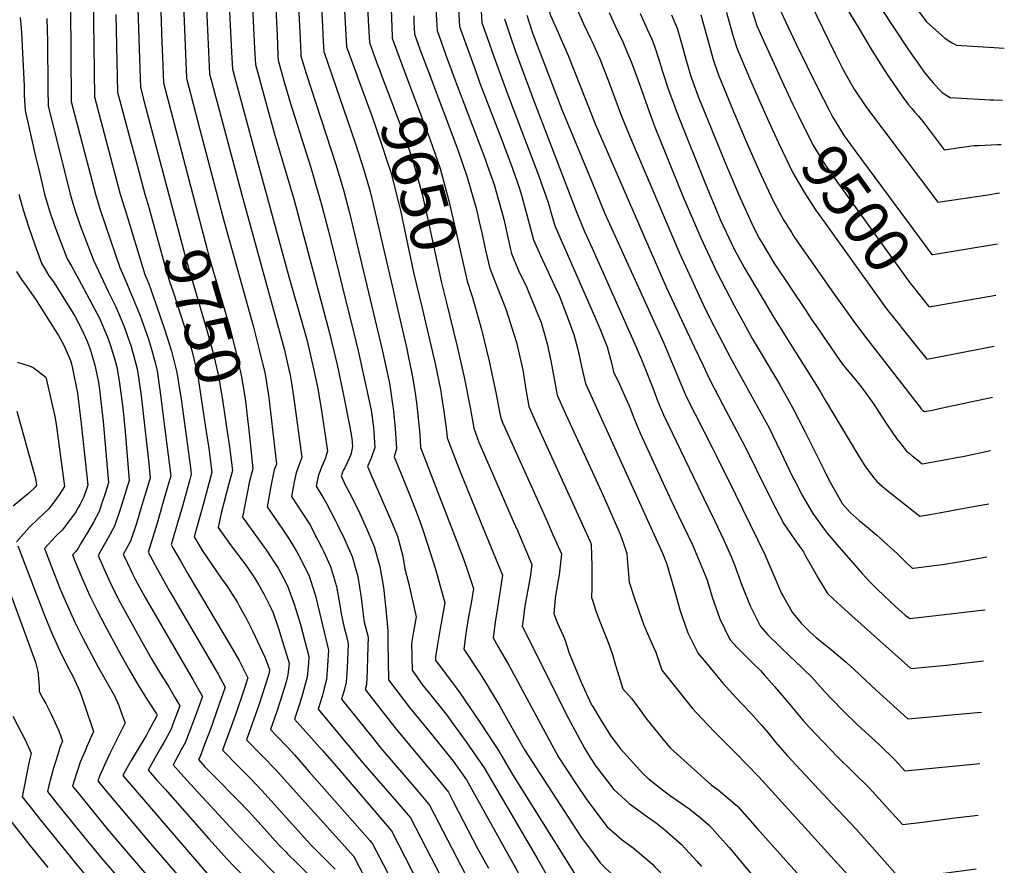
# Model space of a CAD drawing. Units: inches. Extents: x 2619878 to 2625334, y 1485787 to 1491268.
# Drawn here: x 2624636 to 2625262, y 1489226 to 1489763 of the extents above; entities that cross this region are included whole.
import ezdxf
from ezdxf.enums import TextEntityAlignment as Align

# ---------------------------------------------------------------- set-up
doc = ezdxf.new("R2010")
doc.units = ezdxf.units.IN
doc.header["$MEASUREMENT"] = 0
doc.layers.add('tile_2735_24_contour_10ft', color=208, linetype='Continuous')
doc.styles.add('Arial', font='arial.ttf')

msp = doc.modelspace()

# ---------------------------------------------------------------- linework, layer by layer
at = {"layer": 'tile_2735_24_contour_10ft'}
for p, q in [((2624814.52, 1489750.58, 9680), (2624814.59, 1489749.09, 9680)), ((2625216.46, 1489613.53, 9490), (2625257.62, 1489620.21, 9490))]:
    msp.add_line(p, q, dxfattribs=at)
for points, elevation in [([(2624666.51, 1490000), (2624674.36, 1489989.65), (2624675.81, 1489986.17), (2624682.5, 1489963.56), (2624691.28, 1489932.67), (2624695.69, 1489918.47), (2624699.93, 1489906.37), (2624702.08, 1489900.3), (2624706.01, 1489893.08), (2624710.3, 1489885.42), (2624715.2, 1489875.83), (2624719, 1489862.72), (2624721.88, 1489850.63), (2624724.69, 1489834.7), (2624725.66, 1489818.69), (2624726.03, 1489810.94), (2624726.05, 1489802.53), (2624725.74, 1489786.19), (2624725.82, 1489774.34), (2624726.79, 1489748.05), (2624727.13, 1489738.98), (2624727.75, 1489722.4), (2624746.15, 1489652.29)], 9740), ([(2624763.01, 1490000), (2624765.88, 1489993.18), (2624772.23, 1489977.31), (2624775.94, 1489964.77), (2624779.12, 1489951.79), (2624780.47, 1489945.93), (2624781.95, 1489938.68), (2624784.64, 1489925.57), (2624793.32, 1489889.55), (2624797.3, 1489873.85), (2624800.87, 1489857.67), (2624807.7, 1489823.69), (2624808.42, 1489819.46), (2624810.94, 1489803.72), (2624812.49, 1489786.62), (2624813.49, 1489770.98), (2624814.52, 1489750.58)], 9680), ([(2624794.21, 1490000), (2624795.58, 1489996.42), (2624799.3, 1489983.88), (2624802.42, 1489970.85), (2624811.95, 1489928.92), (2624830.98, 1489853.51), (2624835.95, 1489833.21), (2624838.34, 1489820.91), (2624839.74, 1489813.44), (2624841.31, 1489795.33), (2624844.06, 1489745.24), (2624850.75, 1489726.94)], 9660), ([(2624810.07, 1490000), (2624811.13, 1489996.81), (2624812.14, 1489993.72), (2624814.49, 1489985.4), (2624816.1, 1489979.16), (2624817.54, 1489972.67), (2624820.14, 1489959.35), (2624821.51, 1489951.12), (2624823.83, 1489939.67), (2624824.45, 1489936.7), (2624828.36, 1489920.84), (2624834.72, 1489895.43), (2624850.02, 1489839.35), (2624850.55, 1489837.15), (2624854.38, 1489818.37), (2624855.39, 1489808.5), (2624856.14, 1489800.46), (2624856.95, 1489782.23), (2624857.82, 1489762.07), (2624858.54, 1489748.04), (2624864.04, 1489733.25), (2624864.92, 1489730.9)], 9650), ([(2624924.76, 1490000), (2624927.44, 1489988.4), (2624928.69, 1489983.2), (2624934.13, 1489961.66), (2624936.49, 1489953.28), (2624939.96, 1489940.97), (2624944.66, 1489926.74), (2624945.81, 1489923.29), (2624953.24, 1489902.91), (2624969.13, 1489861.93), (2624972.98, 1489851.1), (2624974.96, 1489843.21), (2624975.71, 1489840.15), (2624976.51, 1489822.31), (2624975.69, 1489808.03), (2624975.46, 1489804.27), (2624973.03, 1489777.66), (2624972.41, 1489771.71), (2624972.79, 1489767.88), (2624973.61, 1489765.28), (2624978.41, 1489754.37), (2624979.58, 1489751.86), (2624984.77, 1489739.81), (2625000, 1489701.39)], 9570), ([(2624938.69, 1490000), (2624941.07, 1489989.82), (2624943.09, 1489981.55), (2624943.78, 1489978.98), (2624948.92, 1489960.87), (2624952.46, 1489950.15), (2624954.79, 1489943.23), (2624975.91, 1489885.23), (2624984.47, 1489863.67), (2624988.35, 1489852.85), (2624991.13, 1489841.9), (2624992.39, 1489824.11), (2624991.85, 1489806.44), (2624990.65, 1489790.18), (2624989.51, 1489774.22), (2624991.03, 1489768), (2624993.03, 1489763.41), (2624994.62, 1489759.89), (2624999.07, 1489750.59), (2625000, 1489748.53)], 9560), ([(2625015.55, 1490000), (2625016.81, 1489996.38), (2625039.45, 1489931.83), (2625065.16, 1489861.55), (2625068.75, 1489850.7), (2625070.19, 1489845.95), (2625071.34, 1489841.61), (2625073.63, 1489832.5), (2625075.88, 1489821.73), (2625078.16, 1489811.8), (2625080.94, 1489804.81), (2625084.18, 1489798.91), (2625088.42, 1489791.72), (2625090.37, 1489782.54), (2625090.3, 1489779.15), (2625088.86, 1489773.6), (2625087.32, 1489771.12), (2625085.32, 1489767.16), (2625089.31, 1489753.42), (2625091.39, 1489746.7), (2625092.59, 1489742.95), (2625100.86, 1489723.59), (2625109.5, 1489703.94), (2625112.33, 1489697.77)], 9510), ([(2625032.06, 1490000), (2625055.85, 1489931.43), (2625080.53, 1489863.3), (2625084.21, 1489852.45), (2625087.57, 1489841.57), (2625095.19, 1489817), (2625098.27, 1489810.25), (2625101.86, 1489792.39), (2625103.64, 1489783.54), (2625103.66, 1489778.69), (2625103.44, 1489776.36), (2625103.07, 1489773.97), (2625101.44, 1489768.76), (2625104.58, 1489758.75), (2625121.81, 1489720.94), (2625127.6, 1489708.74)], 9500), ([(2625048.78, 1490000), (2625055.32, 1489981.53), (2625099.61, 1489854.19), (2625108.12, 1489828.78), (2625108.92, 1489822.34), (2625111.18, 1489812.2), (2625113.47, 1489802.89), (2625115.56, 1489793.41), (2625117.39, 1489784.56), (2625117.94, 1489781.02), (2625118.01, 1489776.45), (2625118.71, 1489770.51), (2625124.45, 1489758.16), (2625129.7, 1489747), (2625143.37, 1489719.09), (2625150.41, 1489705.49)], 9490), ([(2625065.46, 1490000), (2625071.8, 1489982.31), (2625115.05, 1489855.95), (2625117.97, 1489847.3), (2625118.95, 1489837.59), (2625119.25, 1489834.4), (2625120.04, 1489827.95), (2625122.42, 1489817.87), (2625123.72, 1489812.65), (2625124.94, 1489807.85), (2625127.6, 1489797.86), (2625138.94, 1489772.62), (2625154.48, 1489740.98), (2625159.05, 1489731.67), (2625163.07, 1489724.45), (2625166.6, 1489718.36), (2625174.43, 1489706.8), (2625219.69, 1489646.64), (2625251.31, 1489651.42), (2625258.73, 1489652.59)], 9480), ([(2625115.81, 1490000), (2625146.22, 1489908.49), (2625146.41, 1489907.76), (2625147.73, 1489901.52), (2625148.78, 1489896.28), (2625149.85, 1489890.26), (2625150.81, 1489884.12), (2625151.5, 1489876.59), (2625167.48, 1489842.15), (2625180.62, 1489811.18), (2625182.27, 1489807.89), (2625189.82, 1489793.47), (2625191.67, 1489790.63), (2625192.81, 1489788.93), (2625199.61, 1489778.96), (2625206.9, 1489768.53), (2625212.46, 1489761.1), (2625224.02, 1489750.84), (2625228.38, 1489748.01), (2625231.48, 1489746.3), (2625248.37, 1489745.3), (2625255.52, 1489744.91), (2625261.87, 1489744.43)], 9450), ([(2624763.86, 1489897.08), (2624765.98, 1489888.57), (2624769.85, 1489873.82), (2624771.6, 1489866.44), (2624773.99, 1489855.51), (2624777.88, 1489834.94), (2624780.08, 1489821.57), (2624781.86, 1489808.39), (2624783.89, 1489779.61), (2624785.63, 1489744.34)], 9700), ([(2624777.13, 1489899.26), (2624779.62, 1489889.06), (2624783.48, 1489874.31), (2624785.19, 1489866.93), (2624788.99, 1489848.33), (2624792.05, 1489831.74), (2624794.82, 1489814.52), (2624796.6, 1489801.61), (2624798.19, 1489783.85), (2624799.11, 1489769.58), (2624799.89, 1489752.51), (2624800.15, 1489746.72)], 9690), ([(2624750.53, 1489894.9), (2624759.61, 1489859.45), (2624762.48, 1489846.46), (2624763.41, 1489841.6), (2624765.5, 1489829.84), (2624766.56, 1489822.41), (2624767.56, 1489814.97), (2624768.36, 1489798.77), (2624768.62, 1489789.17), (2624771.07, 1489741.95)], 9710), ([(2624754.41, 1489784.25), (2624757, 1489728.26), (2624765.59, 1489695.77), (2624777.53, 1489651.28), (2624804.35, 1489553.59), (2624807.49, 1489540.41), (2624808, 1489538.2), (2624809.07, 1489531.8), (2624810.46, 1489523.43), (2624815.72, 1489484.47), (2624813.86, 1489479.39), (2624811.98, 1489474.77), (2624810.85, 1489469.02), (2624809.76, 1489463.27), (2624809.1, 1489459.83), (2624816.31, 1489448.89), (2624821.06, 1489441.37), (2624822.95, 1489437.85), (2624828.61, 1489426.72), (2624829.56, 1489424.75), (2624833.91, 1489415.42), (2624837.58, 1489402.74), (2624840.05, 1489389.52), (2624840.54, 1489385.33), (2624842.31, 1489377.51), (2624844.17, 1489370.3), (2624845.16, 1489366.32), (2624844.51, 1489350.85), (2624843.8, 1489341.99), (2624842.54, 1489336.63), (2624840.95, 1489331.01), (2624860.27, 1489306.88), (2624865.87, 1489299.97), (2624889.33, 1489272.63), (2624896.69, 1489263.83), (2624922.44, 1489214.57)], 9720), ([(2625174.64, 1489783.7), (2625201.11, 1489743.52), (2625208.59, 1489732.67), (2625211.06, 1489729.14), (2625213.87, 1489725.71), (2625216.76, 1489722.39), (2625220.23, 1489718.53), (2625222.28, 1489716.64), (2625224.95, 1489714.69), (2625227.55, 1489713.08), (2625252.89, 1489711.65), (2625255.2, 1489711.57), (2625260.74, 1489711.46)], 9460), ([(2624740.22, 1489777.28), (2624742.38, 1489725.33), (2624750.9, 1489692.83), (2624766.32, 1489634.18), (2624784.68, 1489568.27), (2624788.61, 1489552.9), (2624792.28, 1489537.51), (2624794.78, 1489522.74), (2624796.43, 1489507.93), (2624799.48, 1489480.32), (2624798.04, 1489476.74), (2624797.59, 1489474.57), (2624796.22, 1489467.46), (2624793.55, 1489453.26), (2624798.71, 1489445.93), (2624803.42, 1489439.03), (2624808.08, 1489432.04), (2624812.57, 1489424.71), (2624814.79, 1489420.45), (2624820.24, 1489409.22), (2624821.14, 1489406.61), (2624824.31, 1489396.72), (2624832.64, 1489362.23), (2624832.05, 1489352.39), (2624831.31, 1489343.53), (2624829.93, 1489338.19), (2624828.5, 1489332.85), (2624826.92, 1489327.53), (2624826.04, 1489324.83), (2624854.1, 1489290.99), (2624855.66, 1489289.12), (2624877.18, 1489264.36), (2624884.67, 1489255.65), (2624910.68, 1489205.4)], 9730), ([(2624914.72, 1489777.15), (2624915.79, 1489758.17), (2624922.5, 1489739.54), (2624925.87, 1489730.23), (2624928.76, 1489722.34), (2624942.46, 1489686.68), (2624949.3, 1489668.66), (2624953.82, 1489655.45), (2624955.04, 1489651.84), (2624957.12, 1489644.09), (2624959.35, 1489635.49), (2624962.79, 1489622.74), (2624967.2, 1489612.82), (2624977.73, 1489590.45), (2624978.81, 1489587.96), (2624984.26, 1489574.03), (2624988.53, 1489562.61), (2624991.01, 1489553.12), (2624992.92, 1489544.46), (2624993.38, 1489542.35), (2624995.76, 1489531.59), (2625000, 1489522.31)], 9610), ([(2624929.03, 1489779.59), (2624930.04, 1489760.6), (2624933.36, 1489751.28), (2624937.68, 1489739.22), (2624945.93, 1489716.48), (2624966.03, 1489663.83), (2624972.05, 1489646.49), (2624974.84, 1489636.81), (2624976.62, 1489631.34), (2625000, 1489577.73)], 9600), ([(2624683.39, 1489772.56), (2624683.24, 1489761.63), (2624683.87, 1489713.61), (2624700.32, 1489651.78), (2624703.34, 1489641.84), (2624715.99, 1489600.71), (2624718.43, 1489594.75), (2624722.96, 1489582.22), (2624728.61, 1489565.44), (2624732.87, 1489552.15), (2624736.28, 1489538.58), (2624738.93, 1489521.59), (2624744.86, 1489478.26), (2624745.42, 1489474.05), (2624744.5, 1489470.68), (2624739.78, 1489453.7), (2624732.58, 1489429.37), (2624733.76, 1489427.26), (2624738.58, 1489418.85), (2624743.29, 1489410.76), (2624770.65, 1489364.74), (2624775.75, 1489355.64), (2624778.14, 1489351.05), (2624781.32, 1489344.65), (2624778.89, 1489336.86), (2624773.83, 1489321.85), (2624765.33, 1489298.79), (2624775.85, 1489287.99), (2624782.68, 1489281.09), (2624790.32, 1489273.13), (2624802.04, 1489260.02), (2624820.99, 1489239), (2624826.04, 1489233.89), (2624833.15, 1489226.72), (2624836.78, 1489223.15)], 9770), ([(2624828.11, 1489770.92), (2624828.73, 1489758.1), (2624829.23, 1489748.86), (2624829.58, 1489742.43), (2624849.77, 1489683.83), (2624855.14, 1489667.17), (2624857.61, 1489658.61), (2624858.61, 1489654.98), (2624859.47, 1489651.68), (2624882.26, 1489553.53), (2624883.17, 1489549.2), (2624885.75, 1489536.84), (2624886.8, 1489530.74), (2624887.89, 1489524.02), (2624888.68, 1489517.65), (2624889.44, 1489511.53), (2624890.58, 1489499.27), (2624891.13, 1489491), (2624914.14, 1489431.18), (2624915.91, 1489426.7), (2624917.53, 1489422.56), (2624920.7, 1489413.46), (2624924.79, 1489401.28), (2624923.12, 1489391.99), (2624921.31, 1489382.28), (2624919.86, 1489372.7), (2624918.56, 1489362.81), (2624928.45, 1489347.91), (2624930.47, 1489344.85), (2624941.46, 1489326.64), (2624946.59, 1489317.47), (2624957.13, 1489298.9), (2624982.09, 1489260.38), (2624993.17, 1489243.53), (2625000, 1489234.14)], 9670), ([(2624872.09, 1489775.11), (2624872.95, 1489752.13), (2624873.02, 1489750.85), (2624878.98, 1489734.82)], 9640), ([(2624900.61, 1489772.55), (2624901.54, 1489755.74), (2624908.26, 1489737.12), (2624910.01, 1489732.29), (2624912.87, 1489724.64), (2624931.97, 1489674.53), (2624933.48, 1489670.22), (2624938.02, 1489657.19), (2624938.07, 1489656.99), (2624941, 1489646.49), (2624943.87, 1489635.84), (2624948.29, 1489616.61), (2624948.86, 1489614.08), (2624950.11, 1489611), (2624953.78, 1489602.22), (2624958.06, 1489593.48), (2624959.26, 1489590.71), (2624964.18, 1489578.86), (2624967.58, 1489570.28), (2624969.38, 1489564.27), (2624971.48, 1489556.82), (2624973.77, 1489546.03), (2624976.9, 1489528.81), (2624977.82, 1489524.22), (2624983.4, 1489511.93), (2625000, 1489475.67)], 9620), ([(2625160.87, 1489771.45), (2625169.67, 1489756.71), (2625178.02, 1489742.82), (2625187.47, 1489727.86), (2625197.34, 1489713.39), (2625201.03, 1489708.47), (2625203.03, 1489706.14), (2625205.13, 1489703.84), (2625207.13, 1489701.5), (2625210.08, 1489697.91), (2625214.16, 1489692.67), (2625217.91, 1489687.58), (2625223.62, 1489679.86), (2625227.83, 1489680.47), (2625232.05, 1489681.13), (2625239.82, 1489682.33), (2625240.5, 1489682.4), (2625242.79, 1489682.59), (2625245.39, 1489682.72), (2625257.44, 1489683.23), (2625259.78, 1489683.31)], 9470), ([(2624668.74, 1489770.6), (2624669.24, 1489710.68), (2624684.5, 1489651.78), (2624687.49, 1489641.84), (2624690.92, 1489631.9), (2624700.15, 1489605.13), (2624702.63, 1489599.48), (2624706.43, 1489590.43), (2624712.78, 1489575.18), (2624717.99, 1489560.32), (2624720.05, 1489553.93), (2624722.44, 1489544.93), (2624723.76, 1489539.67), (2624726.12, 1489522.71), (2624728.28, 1489505.76), (2624732.38, 1489472.93), (2624730.58, 1489466.55), (2624727.25, 1489455.01), (2624723.89, 1489443.51), (2624717.95, 1489424.55), (2624724, 1489413.35), (2624731.42, 1489400.15), (2624761.1, 1489349.62), (2624762.52, 1489347.05), (2624766.93, 1489338.74), (2624763.03, 1489327.25), (2624757.34, 1489311.47), (2624754.53, 1489304), (2624751.02, 1489294.69), (2624750, 1489292.76), (2624754.14, 1489288.17), (2624760.7, 1489281.48), (2624774.38, 1489267.67), (2624782, 1489259.67), (2624783.9, 1489257.57)], 9780), ([(2624697.41, 1489765.79), (2624698.49, 1489716.54), (2624707.22, 1489684.08), (2624711.61, 1489667.85), (2624716.02, 1489651.78), (2624718.16, 1489644.09)], 9760), ([(2624711.59, 1489769.94), (2624712.31, 1489744.12), (2624713.12, 1489719.47), (2624715.53, 1489710.35), (2624732.11, 1489648.18)], 9750), ([(2624886.81, 1489764.96), (2624886.89, 1489761.31), (2624887.29, 1489753.32), (2624891.34, 1489742.18), (2624896.12, 1489729.39), (2624914.72, 1489679.95), (2624920.73, 1489662.62), (2624926.52, 1489642.12), (2624928.6, 1489633.43), (2624929.99, 1489627.21), (2624932.29, 1489616.21), (2624934.79, 1489605.32), (2624936.37, 1489601.42), (2624945.54, 1489578.35), (2624950.39, 1489562.8), (2624951.92, 1489557.68), (2624955.94, 1489540.13), (2624957.97, 1489527.78), (2624959.89, 1489516.84), (2624964.69, 1489505.96), (2624998.56, 1489431.69), (2624999.26, 1489430.09), (2624999.5, 1489429.3), (2624999.9, 1489415.62), (2624999.89, 1489402.03), (2624999.71, 1489395.5), (2625000, 1489394.65)], 9630), ([(2624958.54, 1489765.45), (2624961.56, 1489756.08), (2624962.39, 1489753.69), (2624980.82, 1489705.52), (2625000, 1489659.2)], 9580), ([(2625010.84, 1489767.22), (2625014.56, 1489759.1), (2625016.48, 1489755.05), (2625019.51, 1489748.61), (2625021.97, 1489742.86), (2625025.1, 1489735.44), (2625029.28, 1489723.99), (2625037.51, 1489700.59), (2625040.01, 1489694), (2625057.7, 1489650.58), (2625069.13, 1489624.02), (2625079.01, 1489602.72), (2625084.98, 1489591.22), (2625090.58, 1489580.57), (2625096.11, 1489570.25), (2625101.81, 1489560.1), (2625119.02, 1489531.09), (2625127.38, 1489516.3), (2625135.23, 1489501.13), (2625147.39, 1489476.47), (2625150.47, 1489470.4), (2625158.62, 1489455.78), (2625158.71, 1489455.63), (2625158.98, 1489455.27), (2625164.06, 1489449.64), (2625169.63, 1489444.6), (2625175.32, 1489439.93), (2625180.99, 1489435.17), (2625183.33, 1489433.06), (2625193.92, 1489423.29), (2625199.18, 1489418.25), (2625203.31, 1489414.39), (2625204.07, 1489414.23), (2625218.94, 1489416.09), (2625222.51, 1489416.57), (2625232.94, 1489418.34), (2625250.84, 1489421.49)], 9550), ([(2625030.65, 1489766.43), (2625035.06, 1489756.56), (2625037.91, 1489750.2), (2625039.54, 1489746.32), (2625042.8, 1489735.95), (2625044.28, 1489730.94), (2625048.86, 1489717.47), (2625050.38, 1489712.98), (2625054.67, 1489701.44), (2625071.85, 1489658.69), (2625080.55, 1489637.72), (2625081.69, 1489635.2), (2625090.48, 1489616.48), (2625092.35, 1489613.07), (2625096.68, 1489605.25), (2625115.39, 1489573.48), (2625129.18, 1489551.54), (2625136.83, 1489539.37), (2625144.64, 1489526.93), (2625148.04, 1489520.96), (2625169.78, 1489484.92), (2625173.29, 1489479.19), (2625178.77, 1489471.86), (2625180.88, 1489469.35), (2625185.98, 1489464.92), (2625208.24, 1489447.26), (2625215.73, 1489448.61), (2625220.51, 1489449.48), (2625243.44, 1489453.66), (2625251.99, 1489455.24)], 9540), ([(2625050.47, 1489765.64), (2625054.09, 1489757.28), (2625057.1, 1489746.72), (2625059.48, 1489737.52), (2625062.56, 1489727.42), (2625063.25, 1489725.36), (2625067.51, 1489713.8), (2625075.94, 1489693.03), (2625084.44, 1489672.33), (2625093.07, 1489651.75), (2625097.3, 1489642.37), (2625102.51, 1489630.91), (2625106.43, 1489623.42), (2625108.6, 1489619.54), (2625115.57, 1489608.19), (2625136.15, 1489577.22), (2625139.05, 1489572.9), (2625143.23, 1489566.8), (2625157.48, 1489546.05), (2625159.1, 1489543.9), (2625161.87, 1489540.4), (2625166.52, 1489535.03), (2625170.97, 1489529.44), (2625174.64, 1489524.66), (2625178.74, 1489518.54), (2625181.55, 1489514.31), (2625187.46, 1489505.23), (2625193.49, 1489496.52), (2625196.08, 1489493.28), (2625199.82, 1489488.64), (2625201.37, 1489487.31), (2625203.35, 1489485.68), (2625205.33, 1489484.05), (2625206.88, 1489482.78), (2625209.7, 1489480.49), (2625224.9, 1489483.25), (2625231.55, 1489484.46), (2625235.51, 1489485.22), (2625253.14, 1489489)], 9530), ([(2625069.19, 1489765.56), (2625074.85, 1489745.06), (2625077.01, 1489737.22), (2625077.78, 1489734.82), (2625080.49, 1489727), (2625088.78, 1489706.8), (2625097.29, 1489686.75), (2625106.03, 1489667), (2625115.04, 1489647.64), (2625121.68, 1489635.58), (2625126.82, 1489627.13), (2625128.27, 1489624.9), (2625152.32, 1489590.38), (2625165.69, 1489571.8), (2625172.37, 1489562.62), (2625209.22, 1489515.34), (2625210.14, 1489514.43), (2625211.16, 1489513.72), (2625213.82, 1489514.19), (2625216.24, 1489514.66), (2625219.74, 1489515.4), (2625254.3, 1489522.85)], 9520), ([(2624636.74, 1489763.95), (2624637.35, 1489757.47), (2624637.58, 1489753.93), (2624639.24, 1489720.64), (2624639.36, 1489714.45), (2624639.98, 1489704.82), (2624646.15, 1489677.65), (2624649.14, 1489664.72), (2624652.27, 1489651.78), (2624655.23, 1489641.84), (2624658.52, 1489631.9), (2624666.68, 1489610.62), (2624669.36, 1489606.11), (2624673.99, 1489597.57), (2624687.14, 1489573.09), (2624692.26, 1489560.97), (2624693.95, 1489556.21), (2624697.1, 1489545.85), (2624698.13, 1489541.91), (2624699.58, 1489533.18), (2624701.86, 1489516.14), (2624703.35, 1489501.09), (2624706.04, 1489470.03), (2624704.14, 1489463.73), (2624700.53, 1489452.24), (2624696.77, 1489440.89), (2624692.74, 1489433.64), (2624689.35, 1489427.55), (2624686.3, 1489422.27), (2624689.88, 1489414.04), (2624694.18, 1489404.85), (2624699.31, 1489394.46), (2624702.47, 1489388.66), (2624714.74, 1489366.48), (2624720.19, 1489356.78), (2624725.95, 1489347.23), (2624731.2, 1489338.93), (2624735.06, 1489332.24), (2624738.13, 1489326.91), (2624733.8, 1489315.25), (2624732.44, 1489311.72), (2624728.76, 1489305.06), (2624725.97, 1489300.06), (2624723.24, 1489295.49), (2624718.02, 1489285.98), (2624723.51, 1489279.76), (2624728.75, 1489273.85), (2624756.66, 1489242.44)], 9800), ([(2624653.58, 1489763.33), (2624654.13, 1489749.02), (2624654.31, 1489718.95), (2624654.61, 1489707.75), (2624665.26, 1489664.72), (2624668.53, 1489651.78), (2624671.44, 1489641.84), (2624674.9, 1489631.9), (2624678.62, 1489621.96), (2624683.36, 1489609.83), (2624692.62, 1489589.87), (2624697.42, 1489580.2), (2624702.64, 1489568.15), (2624707.28, 1489555.05), (2624711.08, 1489540.78), (2624712.2, 1489534.06), (2624713.65, 1489523.8), (2624718.17, 1489482.64), (2624719.24, 1489471.58), (2624717.6, 1489465.85), (2624714.13, 1489454.23), (2624710.56, 1489442.7), (2624706.81, 1489431.35), (2624702.26, 1489423), (2624703.37, 1489420.55), (2624708.03, 1489410.67), (2624710.1, 1489406.83), (2624716.21, 1489395.72), (2624746.5, 1489343.62), (2624752.53, 1489332.82), (2624747.96, 1489320.07), (2624743.96, 1489309.53), (2624741.57, 1489303.35), (2624739.07, 1489298.84), (2624734.01, 1489289.37), (2624738.83, 1489283.95), (2624744.83, 1489277.25), (2624770.14, 1489249.92)], 9790), ([(2624944.29, 1489763.03), (2624947.49, 1489753.69), (2624951.43, 1489742.39), (2624962.93, 1489711.14), (2624990.34, 1489639.88), (2624995.26, 1489628.02), (2625000, 1489617.45)], 9590), ([(2624800.15, 1489746.72), (2624800.48, 1489739.78), (2624800.62, 1489736.82), (2624804.31, 1489723.81), (2624808.48, 1489709.25), (2624821.29, 1489668.66), (2624828.45, 1489644.28), (2624832.57, 1489628.32), (2624849.89, 1489558.52), (2624851.39, 1489552.26), (2624859.69, 1489514.66), (2624861.09, 1489503.68), (2624861.35, 1489500.73), (2624861.98, 1489490.82), (2624859.73, 1489484.13), (2624857.41, 1489478.9), (2624869.16, 1489451.6), (2624871.64, 1489446.25), (2624876.36, 1489434.69), (2624879.76, 1489421.88), (2624881.06, 1489413.77), (2624883.36, 1489404.87), (2624888.38, 1489383.42), (2624886.59, 1489374.07), (2624885.27, 1489366.39), (2624885.69, 1489349.52), (2624892.61, 1489339.81), (2624894.89, 1489336.99), (2624901.27, 1489329.12), (2624907.88, 1489320.81), (2624910.4, 1489317.42), (2624920.13, 1489304.05), (2624931.52, 1489287.41), (2624965.52, 1489229.28), (2624972.49, 1489216.96)], 9690), ([(2624814.59, 1489749.09), (2624814.71, 1489746.71), (2624815.1, 1489739.63), (2624818.21, 1489729), (2624837.57, 1489669.98), (2624842.39, 1489653.65), (2624845.99, 1489639.97), (2624866.66, 1489552.93), (2624871.25, 1489531.66), (2624871.75, 1489528.76), (2624873.32, 1489518.34), (2624873.64, 1489515.86), (2624874.84, 1489502.99), (2624875.7, 1489490.13), (2624874.27, 1489484.95), (2624880.88, 1489468.93), (2624883.24, 1489463.23), (2624887.23, 1489452.94), (2624890.76, 1489443.45), (2624893.01, 1489437.28), (2624895.57, 1489429.49), (2624900.62, 1489413.61), (2624906.58, 1489392.35), (2624903.39, 1489374.65), (2624901.64, 1489364.49), (2624900.57, 1489358.08), (2624900.6, 1489355.7), (2624901.58, 1489354.3), (2624911.99, 1489340.6), (2624915.96, 1489335.21), (2624928.38, 1489317.21), (2624940.98, 1489297.8), (2624942.75, 1489294.96), (2624949.53, 1489283.23), (2624988.85, 1489220.51)], 9680), ([(2625000, 1489748.53), (2625004.93, 1489737.63), (2625007.1, 1489732.27), (2625010.23, 1489724.24), (2625018.76, 1489701.35), (2625024.66, 1489686.85), (2625055.64, 1489614.35), (2625071.89, 1489579.02), (2625077.54, 1489567.71), (2625088.46, 1489546.94), (2625110.54, 1489506.85), (2625112.23, 1489503.75), (2625120.01, 1489487.98), (2625127.21, 1489472.81), (2625129.6, 1489467.98), (2625133.75, 1489460.19), (2625140.29, 1489449.01), (2625147.42, 1489438.97), (2625149.36, 1489436.58), (2625155.49, 1489429.27), (2625171.61, 1489410.95), (2625176.54, 1489405.57), (2625181.25, 1489400.84), (2625192.95, 1489389.69), (2625196.52, 1489386.47), (2625198.92, 1489384.42), (2625201.86, 1489382.32), (2625236.64, 1489386.36), (2625247.22, 1489387.61), (2625249.69, 1489387.92)], 9560), ([(2624771.07, 1489741.95), (2624771.63, 1489731.19), (2624780.26, 1489699.02), (2624784.75, 1489682.5), (2624807.71, 1489598.64), (2624816.32, 1489568.29), (2624818.95, 1489558.61), (2624822.95, 1489541.88), (2624825.73, 1489528.31), (2624828.16, 1489514.18), (2624830.1, 1489501.41), (2624831.95, 1489488.61), (2624830.44, 1489483.63), (2624828.22, 1489478.46), (2624825.97, 1489472.78), (2624824.66, 1489466.4), (2624829.69, 1489458.33), (2624831.32, 1489455.35), (2624837.07, 1489444.26), (2624838.28, 1489441.86), (2624842.61, 1489433.07), (2624847.67, 1489421.67), (2624851.22, 1489408.93), (2624853.33, 1489395.54), (2624854.34, 1489386.84), (2624855.19, 1489380.01), (2624857.69, 1489370.42), (2624857.44, 1489358.21), (2624857.25, 1489349.28), (2624856.69, 1489340.39), (2624855.87, 1489337.18), (2624875.48, 1489312.1), (2624902.16, 1489280.17), (2624908.72, 1489272.02), (2624912.1, 1489265.61), (2624927.31, 1489236.33), (2624934.25, 1489223.76)], 9710), ([(2624785.63, 1489744.34), (2624786.14, 1489734.02), (2624794.46, 1489703.81), (2624798.57, 1489689.14), (2624810.83, 1489647.96), (2624832.79, 1489565.3), (2624838.02, 1489543.45), (2624841.92, 1489525.22), (2624846.18, 1489503.83), (2624847.38, 1489496.55), (2624847.81, 1489491.53), (2624847.21, 1489488.44), (2624846.74, 1489486.39), (2624845.51, 1489483.42), (2624842.89, 1489478.08), (2624841.99, 1489476.23), (2624840.55, 1489472.84), (2624843.18, 1489467.2), (2624846.01, 1489462.02), (2624851.66, 1489450.88), (2624856.84, 1489439.53), (2624861.71, 1489428.04), (2624865.15, 1489415.25), (2624867.43, 1489401.94), (2624869.06, 1489388.33), (2624870.21, 1489374.51), (2624870.32, 1489366.71), (2624870.78, 1489343.35), (2624883.96, 1489325.81), (2624898.8, 1489307.76), (2624901.37, 1489304.61), (2624910, 1489293.89), (2624911.78, 1489291.65), (2624920.29, 1489279.85), (2624960.78, 1489207.23)], 9700), ([(2624878.98, 1489734.82), (2624879.27, 1489734.04), (2624895.93, 1489689.69), (2624897.14, 1489686.37), (2624903.47, 1489668.04), (2624909.08, 1489647.6), (2624913.71, 1489627.47), (2624920.58, 1489596.49), (2624923.39, 1489588.05)], 9640), ([(2624864.92, 1489730.9), (2624865.42, 1489729.55), (2624879.39, 1489692.59), (2624884.44, 1489677.96), (2624885.96, 1489673.55), (2624892.05, 1489651.76), (2624896.15, 1489633.73), (2624904.43, 1489595.54), (2624907.37, 1489583.58)], 9650), ([(2624850.75, 1489726.94), (2624850.83, 1489726.72), (2624860.2, 1489701.47), (2624866.32, 1489683.61), (2624869.95, 1489672.62), (2624872.1, 1489665.81), (2624872.83, 1489663.28), (2624877.1, 1489646.47), (2624878.26, 1489641.48), (2624886.61, 1489602.1), (2624892.03, 1489579.29)], 9660), ([(2625127.6, 1489708.74), (2625130.83, 1489701.92), (2625140.23, 1489683.1), (2625147.56, 1489671.12), (2625155.44, 1489659.92), (2625177.94, 1489628.6), (2625190.43, 1489611.28), (2625193.79, 1489606.65), (2625201.9, 1489595.49), (2625205.65, 1489590.74), (2625207.1, 1489588.93), (2625213.7, 1489580.66)], 9500), ([(2625150.41, 1489705.49), (2625152.83, 1489700.84), (2625157.28, 1489693.6), (2625160.19, 1489688.9), (2625168.22, 1489677.9), (2625215.76, 1489613.42), (2625216.46, 1489613.53)], 9490), ([(2625000, 1489701.39), (2625001.83, 1489696.77), (2625047.32, 1489592.22), (2625065.06, 1489554.4), (2625070.27, 1489543.35), (2625074.6, 1489534.32), (2625083.35, 1489517.55), (2625097.26, 1489491.33), (2625111.47, 1489462.61), (2625116.75, 1489452.24), (2625121.87, 1489442.39), (2625128.78, 1489432.27), (2625134.41, 1489424.58), (2625135.83, 1489421.8), (2625142.29, 1489410.34), (2625143.63, 1489408.01), (2625149.61, 1489398.24), (2625153.08, 1489394.76), (2625160.51, 1489388.06), (2625164.95, 1489384.09), (2625202.55, 1489350.63), (2625225.01, 1489352.79), (2625225.07, 1489352.79), (2625248.58, 1489355.36)], 9570), ([(2625112.33, 1489697.77), (2625118.43, 1489684.45), (2625127.61, 1489665.34), (2625134.75, 1489653.09), (2625142.03, 1489641.86), (2625148.07, 1489633.28), (2625167.68, 1489605.79), (2625187.12, 1489579.05), (2625191.5, 1489573.38), (2625195.87, 1489567.86)], 9510), ([(2625000, 1489659.2), (2625008, 1489639.89), (2625045.66, 1489557.07), (2625056.31, 1489531.42), (2625059.97, 1489522.96), (2625065.53, 1489512.03), (2625076.64, 1489490.16), (2625079.12, 1489485.32), (2625091.06, 1489461.1), (2625109.7, 1489423.05), (2625115.37, 1489409.67), (2625120.37, 1489398.27), (2625121.62, 1489396.07), (2625127.14, 1489386.43), (2625128.83, 1489384.24), (2625132.82, 1489379.39), (2625138.62, 1489373.64), (2625142.4, 1489370.27), (2625152.01, 1489362.51), (2625161.62, 1489354.47), (2625166.51, 1489349.94), (2625180.38, 1489336.9), (2625200.58, 1489318.59), (2625242.2, 1489322.42), (2625247.47, 1489322.93)], 9580), ([(2624746.15, 1489652.29), (2624755.31, 1489617.39), (2624756.63, 1489612.46), (2624768.88, 1489570.58), (2624769.87, 1489566.96), (2624773.24, 1489553.64), (2624777.03, 1489536.84), (2624779.56, 1489522.07), (2624781.36, 1489507.27), (2624781.92, 1489502.04)], 9740), ([(2624635.83, 1489651.78), (2624638.62, 1489641.84), (2624642.03, 1489631.25), (2624645.99, 1489619.61), (2624650.24, 1489608.01), (2624654.84, 1489600.44), (2624658.33, 1489595.48), (2624670.17, 1489576.51), (2624671.56, 1489574.21), (2624676.09, 1489565.44), (2624679.14, 1489558.89), (2624681.16, 1489553.28), (2624684.12, 1489543.13), (2624686.42, 1489532.48), (2624687.32, 1489526.09), (2624688.08, 1489520.09), (2624689.4, 1489507.51), (2624692.84, 1489468.48), (2624690.68, 1489461.61), (2624688.87, 1489456.14), (2624686.92, 1489450.25), (2624683.25, 1489443.55), (2624679.46, 1489436.96), (2624675.6, 1489430.43), (2624673.62, 1489427.07), (2624672.05, 1489424.87), (2624669.92, 1489422.68), (2624671.83, 1489417.81), (2624676.25, 1489407.26), (2624680.81, 1489397.18), (2624685.57, 1489387.48), (2624690.46, 1489378.03), (2624700.6, 1489359.22), (2624706.1, 1489349.54), (2624711.68, 1489339.9), (2624717.58, 1489330.43), (2624723.3, 1489321.75), (2624723.73, 1489320.99), (2624723.38, 1489320.04), (2624718.55, 1489311.3), (2624716.92, 1489308.35), (2624712.89, 1489301.7), (2624707.15, 1489292.09), (2624703.52, 1489285.45), (2624702.02, 1489282.6), (2624765.82, 1489208.4)], 9810), ([(2624732.11, 1489648.18), (2624742.28, 1489610.07), (2624755.35, 1489565.5), (2624758.78, 1489553.08), (2624759.35, 1489550.87), (2624762.68, 1489536.27), (2624765.32, 1489521.25), (2624768.67, 1489498.15)], 9750), ([(2624718.16, 1489644.09), (2624727.53, 1489610.3), (2624731.54, 1489596.36), (2624733.99, 1489589.86), (2624738.82, 1489574.74), (2624743.61, 1489559.59), (2624745.93, 1489551.67), (2624749.38, 1489537.44), (2624754.32, 1489505.14), (2624755.56, 1489496.81), (2624755.9, 1489494.41)], 9760), ([(2625000, 1489617.45), (2625026.61, 1489558.02), (2625031.49, 1489546.88), (2625038.51, 1489528.89), (2625041.76, 1489520.12), (2625045.31, 1489511.58), (2625067.13, 1489466.36), (2625077.69, 1489444.49), (2625083.72, 1489432.02), (2625088.38, 1489421.61), (2625090.5, 1489416.49), (2625095.22, 1489403.55), (2625100.34, 1489390.42), (2625106.98, 1489377.31), (2625111.75, 1489372.02), (2625126.43, 1489357.59), (2625128.55, 1489355.67), (2625139.84, 1489344.84), (2625147.91, 1489335.76), (2625152.49, 1489330.95), (2625159.25, 1489324.01), (2625168.93, 1489314.7), (2625182.36, 1489302.22), (2625192.6, 1489292.37), (2625198.76, 1489285.67), (2625246.36, 1489290.33)], 9590), ([(2624634.33, 1489602.73), (2624637.5, 1489597.69), (2624640.65, 1489593.63), (2624646.88, 1489584.44), (2624658.87, 1489565.62), (2624661.03, 1489562.13), (2624664.5, 1489555.86), (2624668.64, 1489546.13), (2624669.08, 1489544.91), (2624669.22, 1489544.43), (2624669.48, 1489543.24), (2624673.1, 1489525.32), (2624675.55, 1489505.89), (2624679.64, 1489466.93), (2624677.2, 1489459.5), (2624674.81, 1489454.97), (2624673.61, 1489452.72), (2624671.81, 1489449.64), (2624663.5, 1489438.39), (2624659.69, 1489434.74), (2624656.93, 1489431.92), (2624652.18, 1489426.85), (2624656.44, 1489415.71), (2624662.25, 1489400.97), (2624666.73, 1489390.28), (2624671.45, 1489380), (2624676.28, 1489370.24), (2624686.1, 1489351.78), (2624696.77, 1489333.16), (2624699.33, 1489326.98), (2624701.57, 1489320.96), (2624703.35, 1489316.08), (2624695.98, 1489301.24), (2624694.06, 1489297.46), (2624692.14, 1489293.5), (2624687.11, 1489282.3), (2624686.03, 1489279.21), (2624690.56, 1489273.72), (2624719.37, 1489239.61), (2624743.06, 1489212.24)], 9820), ([(2624907.37, 1489583.58), (2624914.39, 1489555.05), (2624918.83, 1489535.51), (2624922.67, 1489516.3), (2624924.86, 1489503.11), (2624928.1, 1489494.38), (2624938.85, 1489469.59), (2624950, 1489444.18), (2624952.56, 1489438.25), (2624961.8, 1489416.65), (2624960.63, 1489408.63), (2624958.58, 1489397.18), (2624957.73, 1489392.78), (2624956.93, 1489387.28), (2624956.18, 1489381.44), (2624955.67, 1489377.4), (2624984.81, 1489319.28), (2624995.29, 1489299.9), (2624999.03, 1489293.56), (2625000, 1489292.07)], 9650), ([(2624923.39, 1489588.05), (2624923.99, 1489586.24), (2624929.68, 1489565.82), (2624934.69, 1489545.66), (2624936.42, 1489537.72), (2624938.86, 1489525.8), (2624941.17, 1489513.61), (2624941.96, 1489509.46), (2624943.26, 1489506.45), (2624971.04, 1489444.91), (2624975.4, 1489435.1), (2624980.54, 1489423.4), (2624979.52, 1489413.88), (2624979.04, 1489410.13), (2624978.16, 1489404.24), (2624976.67, 1489395.28), (2624975.8, 1489385.49), (2624977.88, 1489379.84), (2624981.72, 1489371.44), (2624982.93, 1489368.44), (2624985.51, 1489360.22), (2624993.12, 1489341.94), (2624999.69, 1489327.55), (2625000, 1489327.05)], 9640), ([(2625213.7, 1489580.66), (2625214.08, 1489580.19), (2625256.52, 1489587.74)], 9500), ([(2624892.03, 1489579.29), (2624899.93, 1489546.02), (2624900.35, 1489543.98), (2624903.89, 1489526.74), (2624904.45, 1489523.31), (2624905.96, 1489513.97), (2624907.57, 1489501.44), (2624908, 1489497.05), (2624915.51, 1489477.21), (2624931.36, 1489438.64), (2624943.07, 1489409.89), (2624939.66, 1489387.84), (2624938.44, 1489380.01), (2624937.11, 1489370.1), (2624940.46, 1489364.27), (2624947.22, 1489352.76), (2624954.44, 1489339.34), (2624978.79, 1489294.28), (2624983.04, 1489287.57), (2624991.84, 1489274.47), (2624997.42, 1489266.24), (2625000, 1489262.82)], 9660), ([(2625000, 1489577.73), (2625004.98, 1489566.44), (2625009.68, 1489554.86), (2625012.33, 1489544.73), (2625013.69, 1489538.97), (2625017.34, 1489531.16), (2625018.75, 1489528.2), (2625023.66, 1489517.34), (2625026.92, 1489508.6), (2625030.49, 1489500.09), (2625046.5, 1489465.48), (2625051.93, 1489453.76), (2625063.8, 1489429.05), (2625066.6, 1489422.53), (2625071.9, 1489409.81), (2625073.08, 1489406.6), (2625076.24, 1489395.95), (2625081.1, 1489382.07), (2625087.58, 1489368.89), (2625092.36, 1489363.6), (2625102.75, 1489353.38), (2625106.96, 1489349.27), (2625109.35, 1489346.62), (2625115.93, 1489339.06), (2625123.36, 1489330.39), (2625130.67, 1489321.57), (2625133.94, 1489317.82), (2625138.2, 1489313.04), (2625155.91, 1489294.46), (2625165.83, 1489284.71), (2625175.93, 1489274.72), (2625184.35, 1489265.65), (2625197.15, 1489251.47), (2625208.28, 1489252.86), (2625216.34, 1489253.87), (2625228.74, 1489255.46), (2625245.24, 1489257.55)], 9600), ([(2625195.87, 1489567.86), (2625196.14, 1489567.52), (2625212.62, 1489546.96), (2625255.41, 1489555.3)], 9510), ([(2624635.1, 1489545.17), (2624643.04, 1489542.65), (2624645.7, 1489541.33), (2624652.98, 1489535.57), (2624658.66, 1489511.63), (2624659.6, 1489505.66), (2624665.01, 1489466.12), (2624661.42, 1489460.95), (2624658.69, 1489457.07), (2624654.97, 1489451.86), (2624648.27, 1489445.62), (2624642.55, 1489440.05), (2624634.43, 1489431.03)], 9830), ([(2625000, 1489522.31), (2625000.7, 1489520.78), (2625044.83, 1489423.78), (2625047.3, 1489417.47), (2625052.36, 1489400.21), (2625056.03, 1489387.18), (2625060.86, 1489373.28), (2625067.41, 1489360.14), (2625071.17, 1489355.6), (2625082.99, 1489341.37), (2625091.59, 1489331.98), (2625100.84, 1489322.11), (2625107.69, 1489314.67), (2625111.64, 1489309.91), (2625116.57, 1489303.89), (2625124.03, 1489295.27), (2625152.55, 1489264.62), (2625167.98, 1489248.32), (2625195.54, 1489217.26), (2625205.56, 1489218.44), (2625226.57, 1489221.06), (2625244.07, 1489223.27)], 9610), ([(2624634.73, 1489514.01), (2624646.56, 1489471.14), (2624647.17, 1489466.99), (2624646.25, 1489465.66), (2624641.96, 1489461.75), (2624638.44, 1489458.81), (2624632.39, 1489453.68)], 9840), ([(2624781.92, 1489502.04), (2624784.57, 1489477.42), (2624782.49, 1489469.51), (2624777.99, 1489446.69), (2624785.24, 1489436.7), (2624793.47, 1489425.25), (2624798.11, 1489418.19), (2624800.6, 1489414.28), (2624804.08, 1489408.03), (2624806.54, 1489403.01), (2624810.81, 1489391.45), (2624814.06, 1489381.23), (2624814.85, 1489378.44), (2624820.12, 1489358.13), (2624819.83, 1489353.9), (2624819.01, 1489345.05), (2624817.34, 1489338.87), (2624816.11, 1489334.38), (2624814.31, 1489328.46), (2624810.94, 1489318.42), (2624828.72, 1489298.49), (2624836.33, 1489289.74), (2624872.64, 1489247.46), (2624898.96, 1489196.27)], 9740), ([(2624768.67, 1489498.15), (2624769.23, 1489494.31), (2624769.62, 1489491.3), (2624771.52, 1489476.3), (2624768.9, 1489466.39), (2624764.44, 1489449.3), (2624762.43, 1489440.12), (2624770.12, 1489429.38), (2624778.16, 1489418.79), (2624781.56, 1489413.98), (2624785.54, 1489408.24), (2624788.17, 1489403.96), (2624791.75, 1489397.59), (2624796.12, 1489388.74), (2624797.47, 1489385.86), (2624800.78, 1489376.05), (2624807.6, 1489354.04), (2624806.86, 1489346.55), (2624805.4, 1489341.22), (2624803.4, 1489334.57), (2624799.71, 1489323.29), (2624795.73, 1489311.88), (2624799.39, 1489308.11), (2624807.03, 1489300.14), (2624810.96, 1489295.68), (2624820.37, 1489285), (2624858.76, 1489241.42), (2624860.62, 1489239.28), (2624867.28, 1489226.3), (2624895.58, 1489171.02)], 9750), ([(2624755.9, 1489494.41), (2624756.49, 1489490.17), (2624758.47, 1489475.18), (2624753.79, 1489457.7), (2624753.15, 1489455.35), (2624747.21, 1489434.19), (2624752.58, 1489425.22), (2624764.52, 1489407.92), (2624767.98, 1489403.03), (2624774.71, 1489392.53), (2624775.95, 1489390.29), (2624780.41, 1489382.03), (2624784.28, 1489374.53), (2624792.38, 1489357.45), (2624795.08, 1489349.94), (2624794.89, 1489348.03), (2624794.18, 1489345.63), (2624788.5, 1489327.88), (2624780.53, 1489305.33), (2624790.94, 1489294.63), (2624798.66, 1489286.62), (2624848.69, 1489231.21), (2624855.38, 1489218.14)], 9760), ([(2625000, 1489475.67), (2625006.98, 1489460.43), (2625017.77, 1489435.96), (2625019.99, 1489429.93), (2625022.15, 1489423.69), (2625022.39, 1489420.3), (2625023.62, 1489405.5), (2625027.25, 1489394.34), (2625028.2, 1489391.46), (2625032.88, 1489378), (2625039.04, 1489364.08), (2625040.6, 1489361.03), (2625044.33, 1489349.52), (2625063.86, 1489325.27), (2625073.09, 1489315.32), (2625078.83, 1489309.35), (2625091.19, 1489297.09), (2625105.99, 1489281.78), (2625162.26, 1489219.72), (2625193.92, 1489183.06), (2625198.53, 1489183.54), (2625214.47, 1489185.3), (2625227.35, 1489186.77), (2625242.89, 1489188.59)], 9620), ([(2624619.68, 1489427.49), (2624646.56, 1489354.57), (2624647.92, 1489348.64), (2624648.27, 1489346.65), (2624648.81, 1489339.15), (2624648.88, 1489335.94), (2624651.16, 1489331.58), (2624653.06, 1489328.32), (2624656.36, 1489321.59), (2624661.34, 1489310.96), (2624663.61, 1489304.39), (2624661.98, 1489300.45), (2624660.57, 1489295.9), (2624657.99, 1489287.2), (2624655.01, 1489276.36), (2624654.05, 1489272.44), (2624659.47, 1489265.67), (2624676.57, 1489244.48), (2624688.48, 1489230.1), (2624712.47, 1489202.28)], 9840), ([(2624635.35, 1489428.53), (2624646.67, 1489398.53), (2624652.47, 1489383.78), (2624656.88, 1489372.95), (2624661.52, 1489362.54), (2624666.46, 1489352.64), (2624670.25, 1489345.71), (2624674.59, 1489336.04), (2624677.71, 1489327.59), (2624683.25, 1489310.48), (2624679.16, 1489301.08), (2624677.96, 1489298.33), (2624674.93, 1489291.09), (2624671.07, 1489279.32), (2624670.04, 1489275.83), (2624675.02, 1489269.7), (2624692.09, 1489248.84), (2624704.02, 1489234.62), (2624727.65, 1489207.22)], 9830), ([(2625000, 1489394.65), (2625002.51, 1489387.1), (2625004.47, 1489381.53), (2625010.02, 1489367.69), (2625013.03, 1489359.41), (2625014.96, 1489352.75), (2625016.23, 1489348.57), (2625019.61, 1489337.66), (2625024.99, 1489331.48), (2625027.17, 1489328.86), (2625030.1, 1489324.86), (2625033.79, 1489319.61), (2625035.05, 1489317.99), (2625047.15, 1489303.16), (2625049.92, 1489299.97), (2625075.73, 1489276.78), (2625080.21, 1489273.58), (2625092.45, 1489263.12), (2625104.99, 1489249.07), (2625123.13, 1489228.72), (2625147.16, 1489201.65), (2625192.31, 1489148.86), (2625194.65, 1489149.09), (2625241.71, 1489154.12)], 9630), ([(2625000, 1489327.05), (2625005.39, 1489318.12), (2625011.85, 1489307.53), (2625018.1, 1489299.67), (2625032.57, 1489283.69), (2625035.62, 1489280.78), (2625045.59, 1489273), (2625049.87, 1489269.81), (2625062.14, 1489261.25), (2625068.95, 1489255.65), (2625074.58, 1489250.93), (2625079.56, 1489245.37), (2625087.08, 1489236.85), (2625108.61, 1489211), (2625144.93, 1489169.17), (2625173.71, 1489136.06), (2625181.64, 1489127.65), (2625190.53, 1489118.59), (2625240.58, 1489121.16)], 9640), ([(2624632.08, 1489320.27), (2624640.07, 1489304.79), (2624643.7, 1489296.9), (2624642.97, 1489293.42), (2624642.28, 1489290.41), (2624638.05, 1489269.05), (2624643.92, 1489261.69), (2624649.34, 1489254.9), (2624671.79, 1489226.89), (2624683.55, 1489213.1)], 9850), ([(2625000, 1489292.07), (2625001.76, 1489289.39), (2625013.83, 1489273.81), (2625018.68, 1489269.22), (2625023.65, 1489264.86), (2625031.45, 1489259.12), (2625033.76, 1489257.43), (2625040.89, 1489252.33), (2625046.25, 1489248.18), (2625056.88, 1489238.85), (2625066.8, 1489227.99), (2625069.57, 1489224.9)], 9650), ([(2624619.21, 1489268.28), (2624643.06, 1489238.02), (2624654.29, 1489224.15)], 9860), ([(2625000, 1489262.82), (2625009.43, 1489250.33), (2625019.29, 1489241.59), (2625026.14, 1489236.68), (2625038.41, 1489226.24), (2625039.94, 1489224.7), (2625047.38, 1489217.06), (2625054.99, 1489209.1), (2625057.45, 1489206.51), (2625072.57, 1489188.56), (2625082.05, 1489177.2), (2625135.96, 1489111.36), (2625143.48, 1489102.69), (2625158.92, 1489085.61), (2625166.73, 1489077.14), (2625175.07, 1489068.99), (2625183.72, 1489061.06), (2625186.95, 1489058.2), (2625208.93, 1489059.64), (2625217.49, 1489060.06), (2625224.79, 1489060.28), (2625228.33, 1489060.11), (2625238.48, 1489059.54)], 9660), ([(2624783.9, 1489257.57), (2624795.47, 1489244.73), (2624800.58, 1489239.09), (2624805.65, 1489233.93)], 9780), ([(2624770.14, 1489249.92), (2624780.09, 1489239.17), (2624812.8, 1489205.82), (2624833.82, 1489167.43), (2624836.03, 1489163.32), (2624857.58, 1489122.04)], 9790), ([(2624756.66, 1489242.44), (2624768.23, 1489229.42), (2624772.69, 1489224.94), (2624774.26, 1489223.44), (2624800.73, 1489196.45), (2624817.9, 1489165.55), (2624828.62, 1489144.75), (2624835.66, 1489132.12), (2624845.23, 1489115.18)], 9800), ([(2624805.65, 1489233.93), (2624806.61, 1489232.95), (2624812.81, 1489226.81), (2624815.53, 1489224.2), (2624824.86, 1489215.09), (2624852.47, 1489162.62), (2624892.27, 1489085.91), (2624905.84, 1489058.36), (2624939.61, 1488986.32), (2624948.34, 1488968.38), (2624955.54, 1488958.01), (2624956.94, 1488956.04), (2624966.1, 1488944.04), (2624975.05, 1488931.92), (2624981.33, 1488922.77), (2624983.64, 1488918.98), (2624989.87, 1488906.99), (2624991.1, 1488904.38), (2624995.49, 1488893.88), (2625000, 1488882.43)], 9780), ([(2625000, 1489234.14), (2625005.09, 1489227.15), (2625014.8, 1489217.57), (2625019.57, 1489213.39), (2625028.26, 1489204.01), (2625037.7, 1489195.15), (2625045.92, 1489187.19), (2625055.1, 1489178.18), (2625063.54, 1489168.4), (2625070.54, 1489160.04), (2625083.05, 1489144.51), (2625114.12, 1489103.5), (2625138.76, 1489072.44), (2625146.19, 1489063.71), (2625150.01, 1489059.81), (2625154.35, 1489055.45), (2625162.93, 1489047.47), (2625184.97, 1489027.15), (2625188.34, 1489028.41), (2625197.64, 1489029.34), (2625205.15, 1489030.07), (2625212.54, 1489030.49), (2625229.64, 1489028.92), (2625237.4, 1489027.93)], 9670)]:
    msp.add_lwpolyline(points, dxfattribs=dict(at, elevation=elevation))

# ---------------------------------------------------------------- texts
at = {"color": 18, "style": 'Arial'}
for s, rotation, p in [('9650', -74.3848, (2624890.2, 1489658.37)), ('9500', -54.313, (2625167.83, 1489642.67)), ('9750', -73.66005, (2624752.88, 1489573.9))]:
    msp.add_text(s, height=28.8, rotation=rotation, dxfattribs=at).set_placement(p, align=Align.MIDDLE_CENTER)

doc.saveas('drawing.dxf')
